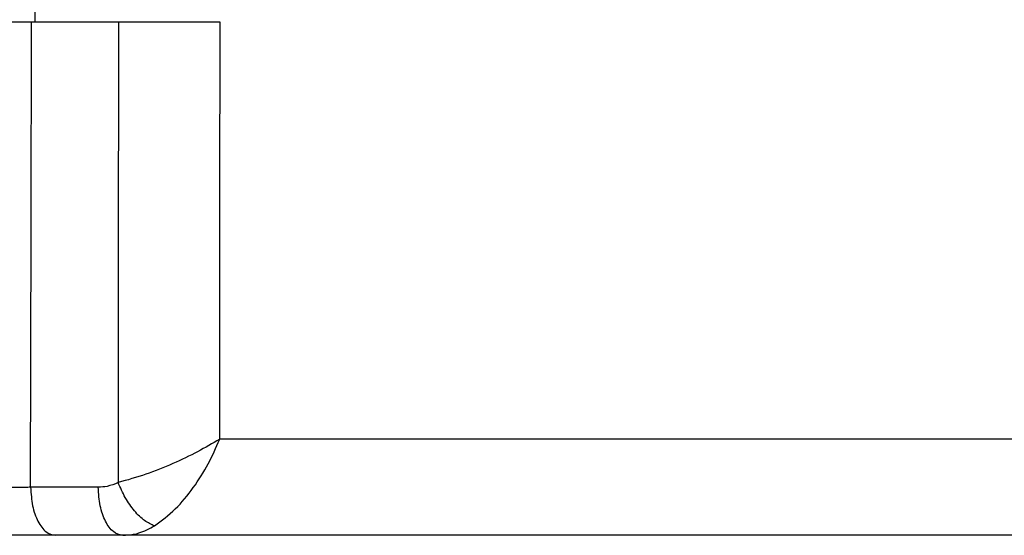
# Model space of a CAD drawing. Units: millimetres. Extents: x 4 to 416, y 4 to 293.
# Drawn here: x 108 to 113, y 113 to 116 of the extents above; entities that cross this region are included whole.
import ezdxf

# ---------------------------------------------------------------- set-up
doc = ezdxf.new("R2010")
doc.units = ezdxf.units.MM

msp = doc.modelspace()

# ---------------------------------------------------------------- linework, layer by layer
at = {"color": 7, "linetype": 'Continuous', "lineweight": 25}
for p, q in [((108.1846, 115.9624), (108.1846, 117.0814)), ((108.5903, 115.9624), (108.1672, 115.9624)), ((114.6151, 113.9303), (109.084, 113.9303)), ((108.4923, 113.6963), (108.163, 113.6963)), ((120.1352, 113.4624), (105.9906, 113.4624))]:
    msp.add_line(p, q, dxfattribs=at)
at = {"color": 7, "linetype": 'Continuous', "lineweight": 25, "flags": 128}
for points in [[(108.163, 113.6963), (108.1654, 114.9653), (108.1672, 115.9624)], [(108.5903, 115.9624), (108.5897, 114.7062), (108.5892, 113.7192)], [(109.084, 113.9303), (109.0854, 115.0682), (109.0865, 115.9624)]]:
    msp.add_lwpolyline(points, dxfattribs=at)
at = {"color": 7, "linetype": 'Continuous', "lineweight": 25}
for points, knots in [([(108.1672, 115.9624), (108.1584, 115.9624), (108.1407, 115.9624), (108.1111, 115.9624), (108.0823, 115.9624), (108.0663, 115.9624), (108.0583, 115.9624)], [0, 0, 0, 0, 0.249884, 0.4996389, 0.7496812, 1, 1, 1, 1]), ([(109.0865, 115.9624), (109.048, 115.9624), (108.9711, 115.9624), (108.8403, 115.9624), (108.7086, 115.9624), (108.6298, 115.9624), (108.5903, 115.9624)], [0, 0, 0, 0, 0.249805, 0.499902, 0.749927, 1, 1, 1, 1]), ([(109.084, 113.9303), (109.049, 113.9099), (108.9784, 113.8686), (108.8551, 113.8101), (108.7204, 113.7557), (108.6339, 113.7317), (108.5892, 113.7192)], [0, 0, 0, 0, 0.236676, 0.478262, 0.730391, 1, 1, 1, 1]), ([(108.7664, 113.5082), (108.8007, 113.5335), (108.8671, 113.5825), (108.9563, 113.6913), (109.0304, 113.8081), (109.0662, 113.8898), (109.084, 113.9303)], [0, 0, 0, 0, 0.269802, 0.522109, 0.76361, 1, 1, 1, 1]), ([(108.5892, 113.7192), (108.5717, 113.7119), (108.5403, 113.6988), (108.507, 113.6971), (108.4923, 113.6963)], [0, 0, 0, 0, 0.559774, 1, 1, 1, 1]), ([(108.7664, 113.5082), (108.7505, 113.5151), (108.7187, 113.529), (108.6682, 113.5792), (108.622, 113.6443), (108.6001, 113.6943), (108.5892, 113.7192)], [0, 0, 0, 0, 0.249955, 0.500013, 0.749982, 1, 1, 1, 1]), ([(108.163, 113.6963), (108.1542, 113.6961), (108.1365, 113.6956), (108.1071, 113.6953), (108.0783, 113.6956), (108.0624, 113.6961), (108.0544, 113.6963)], [0, 0, 0, 0, 0.250015, 0.500876, 0.750678, 1, 1, 1, 1]), ([(108.163, 113.6963), (108.165, 113.6655), (108.1691, 113.604), (108.1967, 113.5268), (108.2358, 113.4729), (108.2666, 113.4659), (108.2821, 113.4624)], [0, 0, 0, 0, 0.2500036, 0.5000019, 0.7500009, 1, 1, 1, 1]), ([(108.6113, 113.4624), (108.5959, 113.4659), (108.565, 113.4729), (108.526, 113.5268), (108.4983, 113.604), (108.4943, 113.6655), (108.4923, 113.6963)], [0, 0, 0, 0, 0.249999, 0.4999989, 0.7499964, 1, 1, 1, 1]), ([(108.6113, 113.4624), (108.6287, 113.4633), (108.6553, 113.4648), (108.708, 113.4774), (108.7415, 113.4951), (108.7664, 113.5082)], [0, 0, 0, 0, 0.324377, 0.499066, 1, 1, 1, 1])]:
    msp.add_open_spline(points, degree=3, knots=knots, dxfattribs=at)

doc.saveas('drawing.dxf')
